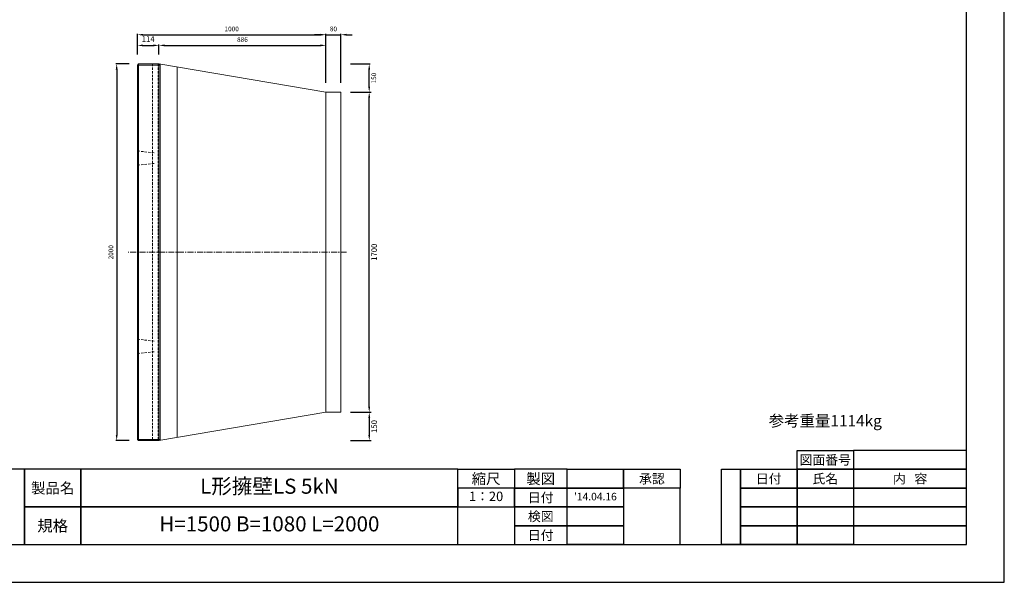
# Model space of a CAD drawing. Units: millimetres. Extents: x 269 to 8669, y 200 to 6140.
# Drawn here: x 3444 to 8669, y 200 to 3188 of the extents above; entities that cross this region are included whole.
import ezdxf

# ---------------------------------------------------------------- set-up
doc = ezdxf.new("R2010")
doc.units = ezdxf.units.MM
doc.linetypes.add('CENTER', pattern=[50.8, 31.75, -6.35, 6.35, -6.35])
doc.linetypes.add('DASHED', pattern=[19.05, 12.7, -6.35])
doc.layers.get('DEFPOINTS').update_dxf_attribs({"color": 1})
for name, color, linetype, lineweight in [('センター', 4, 'CENTER', 15), ('図', 7, 'Continuous', 18), ('寸法', 7, 'Continuous', 15), ('影', 5, 'DASHED', 15)]:
    doc.layers.add(name, color=color, linetype=linetype, lineweight=lineweight)
doc.layers.add('全体文字', color=7, linetype='Continuous')
doc.layers.add('外枠', color=7, linetype='Continuous')
doc.styles.get("Standard").update_dxf_attribs({"font": 'txt.shx', "bigfont": 'extfont2.shx'})
doc.dimstyles.new('ISO-25', dxfattribs={"dimtxt": 2.5, "dimasz": 2.5, "dimexe": 1.25, "dimexo": 0.625, "dimtad": 2, "dimtxsty": 'Standard', "dimcen": 2.5, "dimadec": 0, "dimazin": 0, "dimtfac": 1, "dimtmove": 0, "dimatfit": 1, "dimfxl": 0, "dimarcsym": 0})

# ---------------------------------------------------------------- blocks, each defined once
blk = doc.blocks.new('*D25')
at = {"layer": 'DEFPOINTS', "color": 0}
for p in [(5149.4, 2803), (5299.2, 2803), (5149.4, 1103)]:
    blk.add_point(p, dxfattribs=at)
at = {"layer": '寸法', "color": 0, "lineweight": -2}
for p, q in [((5199.4, 2803), (5309.2, 2803)), ((5299.2, 1133), (5299.2, 2773)), ((5199.4, 1103), (5309.2, 1103))]:
    blk.add_line(p, q, dxfattribs=at)
at = {"layer": '寸法', "color": 0}
for points in [[(5294.2, 2773), (5304.2, 2773), (5299.2, 2803)], [(5294.2, 1133), (5304.2, 1133), (5299.2, 1103)]]:
    blk.add_solid(points, dxfattribs=at)
at = {"layer": '寸法', "color": 0, "insert": (5329.2, 1953), "char_height": 30, "attachment_point": 5, "rotation": 90}
blk.add_mtext('1700', dxfattribs=at)
blk = doc.blocks.new('*D26')
at = {"layer": 'DEFPOINTS', "color": 0}
for p in [(5149.4, 2953), (5299.2, 2953), (5149.4, 2803)]:
    blk.add_point(p, dxfattribs=at)
at = {"layer": '寸法', "color": 0, "lineweight": -2}
for p, q in [((5199.4, 2953), (5304.2, 2953)), ((5299.2, 2833), (5299.2, 2923)), ((5199.4, 2803), (5304.2, 2803))]:
    blk.add_line(p, q, dxfattribs=at)
at = {"layer": '寸法', "color": 0}
for points in [[(5294.2, 2923), (5304.2, 2923), (5299.2, 2953)], [(5294.2, 2833), (5304.2, 2833), (5299.2, 2803)]]:
    blk.add_solid(points, dxfattribs=at)
at = {"layer": '寸法', "color": 0, "insert": (5326.7, 2878), "char_height": 25, "attachment_point": 5, "rotation": 90}
blk.add_mtext('150', dxfattribs=at)
blk = doc.blocks.new('*D27')
at = {"layer": 'DEFPOINTS', "color": 0}
for p in [(4183.4, 3051.4), (4069.4, 2953), (4183.4, 2953)]:
    blk.add_point(p, dxfattribs=at)
at = {"layer": '寸法', "color": 0, "lineweight": -2}
for p, q in [((4069.4, 3003), (4069.4, 3056.4)), ((4099.4, 3051.4), (4153.4, 3051.4)), ((4183.4, 3003), (4183.4, 3056.4))]:
    blk.add_line(p, q, dxfattribs=at)
at = {"layer": '寸法', "color": 0}
for points in [[(4099.4, 3056.4), (4099.4, 3046.4), (4069.4, 3051.4)], [(4153.4, 3056.4), (4153.4, 3046.4), (4183.4, 3051.4)]]:
    blk.add_solid(points, dxfattribs=at)
at = {"layer": '寸法', "color": 0, "insert": (4126.4, 3081.4), "char_height": 30, "attachment_point": 5}
blk.add_mtext('114', dxfattribs=at)
blk = doc.blocks.new('*D28')
at = {"layer": 'DEFPOINTS', "color": 0}
for p in [(5069.4, 3051.4), (4183.4, 2953), (5069.4, 2803)]:
    blk.add_point(p, dxfattribs=at)
at = {"layer": '寸法', "color": 0, "lineweight": -2}
for p, q in [((4183.4, 3003), (4183.4, 3056.4)), ((4213.4, 3051.4), (5039.4, 3051.4)), ((5069.4, 2853), (5069.4, 3056.4))]:
    blk.add_line(p, q, dxfattribs=at)
at = {"layer": '寸法', "color": 0}
for points in [[(4213.4, 3056.4), (4213.4, 3046.4), (4183.4, 3051.4)], [(5039.4, 3056.4), (5039.4, 3046.4), (5069.4, 3051.4)]]:
    blk.add_solid(points, dxfattribs=at)
at = {"layer": '寸法', "color": 0, "insert": (4626.4, 3078.9), "char_height": 25, "attachment_point": 5}
blk.add_mtext('886', dxfattribs=at)
blk = doc.blocks.new('*D47')
at = {"layer": 'DEFPOINTS', "color": 0}
for p in [(5149.4, 1103), (5149.4, 953), (5299.4, 953)]:
    blk.add_point(p, dxfattribs=at)
at = {"layer": '寸法', "color": 0, "lineweight": -2}
for p, q in [((5199.4, 1103), (5309.4, 1103)), ((5299.4, 1073), (5299.4, 983)), ((5199.4, 953), (5309.4, 953))]:
    blk.add_line(p, q, dxfattribs=at)
at = {"layer": '寸法', "color": 0}
for points in [[(5294.4, 1073), (5304.4, 1073), (5299.4, 1103)], [(5294.4, 983), (5304.4, 983), (5299.4, 953)]]:
    blk.add_solid(points, dxfattribs=at)
at = {"layer": '寸法', "color": 0, "insert": (5329.4, 1028), "char_height": 30, "attachment_point": 5, "rotation": 90}
blk.add_mtext('150', dxfattribs=at)
blk = doc.blocks.new('*D48')
at = {"layer": 'DEFPOINTS', "color": 0}
for p in [(5069.4, 3108), (4069.4, 2953), (5069.4, 2803)]:
    blk.add_point(p, dxfattribs=at)
at = {"layer": '寸法', "color": 0, "lineweight": -2}
for p, q in [((4069.4, 3003), (4069.4, 3113)), ((4099.4, 3108), (5039.4, 3108)), ((5069.4, 2853), (5069.4, 3113))]:
    blk.add_line(p, q, dxfattribs=at)
at = {"layer": '寸法', "color": 0}
for points in [[(4099.4, 3113), (4099.4, 3103), (4069.4, 3108)], [(5039.4, 3113), (5039.4, 3103), (5069.4, 3108)]]:
    blk.add_solid(points, dxfattribs=at)
at = {"layer": '寸法', "color": 0, "insert": (4569.4, 3135.5), "char_height": 25, "attachment_point": 5}
blk.add_mtext('1000', dxfattribs=at)
blk = doc.blocks.new('*D49')
at = {"layer": 'DEFPOINTS', "color": 0}
for p in [(5149.4, 3108), (5069.4, 2803), (5149.4, 2803)]:
    blk.add_point(p, dxfattribs=at)
at = {"layer": '寸法', "color": 0, "lineweight": -2}
for p, q in [((5039.4, 3108), (5009.4, 3108)), ((5069.4, 2853), (5069.4, 3113)), ((5069.4, 3108), (5149.4, 3108)), ((5149.4, 2853), (5149.4, 3113)), ((5179.4, 3108), (5209.4, 3108))]:
    blk.add_line(p, q, dxfattribs=at)
at = {"layer": '寸法', "color": 0}
for points in [[(5039.4, 3113), (5039.4, 3103), (5069.4, 3108)], [(5179.4, 3113), (5179.4, 3103), (5149.4, 3108)]]:
    blk.add_solid(points, dxfattribs=at)
at = {"layer": '寸法', "color": 0, "insert": (5109.4, 3135.5), "char_height": 25, "attachment_point": 5}
blk.add_mtext('80', dxfattribs=at)
blk = doc.blocks.new('*D52')
at = {"layer": 'DEFPOINTS', "color": 0}
for p in [(4075.4, 2953), (3959.1, 953), (4075.4, 953)]:
    blk.add_point(p, dxfattribs=at)
at = {"layer": '寸法', "color": 0, "lineweight": -2}
for p, q in [((4025.4, 2953), (3954.1, 2953)), ((3959.1, 2923), (3959.1, 983)), ((4025.4, 953), (3954.1, 953))]:
    blk.add_line(p, q, dxfattribs=at)
at = {"layer": '寸法', "color": 0}
for points in [[(3954.1, 2923), (3964.1, 2923), (3959.1, 2953)], [(3954.1, 983), (3964.1, 983), (3959.1, 953)]]:
    blk.add_solid(points, dxfattribs=at)
at = {"layer": '寸法', "color": 0, "insert": (3931.6, 1953), "char_height": 25, "attachment_point": 5, "rotation": 90}
blk.add_mtext('2000', dxfattribs=at)

msp = doc.modelspace()

# ---------------------------------------------------------------- linework, layer by layer
at = {"layer": 'DEFPOINTS'}
msp.add_lwpolyline([(269.382, 200.288), (8669.382, 200.288), (8669.382, 6140.288), (269.382, 6140.288)], close=True, dxfattribs=at)
at = {"layer": 'センター'}
msp.add_line((5179.382, 1953.003), (4019.382, 1953.003), dxfattribs=at)
at = {"layer": '全体文字'}
for points in [[(7869.382, 800.288), (7569.382, 800.288), (7569.382, 900.288), (7869.382, 900.288)], [(7869.382, 800.288), (8469.382, 800.288), (8469.382, 900.288), (7869.382, 900.288)], [(1669.382, 400.288), (3469.382, 400.288), (3469.382, 800.288), (1669.382, 800.288)], [(3469.382, 600.288), (3769.382, 600.288), (3769.382, 800.288), (3469.382, 800.288)], [(3769.382, 600.288), (5769.382, 600.288), (5769.382, 800.288), (3769.382, 800.288)], [(5769.382, 800.288), (6069.382, 800.288), (6069.382, 700.288), (5769.382, 700.288)], [(6649.382, 700.288), (6349.382, 700.288), (6349.382, 800.288), (6649.382, 800.288)], [(6649.382, 800.288), (6949.382, 800.288), (6949.382, 700.288), (6649.382, 700.288)], [(7269.382, 400.288), (7169.382, 400.288), (7169.382, 800.288), (7269.382, 800.288)], [(7569.382, 700.288), (7269.382, 700.288), (7269.382, 800.288), (7569.382, 800.288)], [(7869.382, 700.288), (7569.382, 700.288), (7569.382, 800.288), (7869.382, 800.288)], [(7869.382, 700.288), (8469.382, 700.288), (8469.382, 800.288), (7869.382, 800.288)], [(5769.382, 600.288), (6069.382, 600.288), (6069.382, 700.288), (5769.382, 700.288)], [(6649.382, 600.288), (6349.382, 600.288), (6349.382, 700.288), (6649.382, 700.288)], [(6649.382, 400.288), (6949.382, 400.288), (6949.382, 700.288), (6649.382, 700.288)], [(7569.382, 600.288), (7269.382, 600.288), (7269.382, 700.288), (7569.382, 700.288)], [(7869.382, 600.288), (7569.382, 600.288), (7569.382, 700.288), (7869.382, 700.288)], [(7869.382, 600.288), (8469.382, 600.288), (8469.382, 700.288), (7869.382, 700.288)], [(3469.382, 400.288), (3769.382, 400.288), (3769.382, 600.288), (3469.382, 600.288)], [(3769.382, 400.288), (5769.382, 400.288), (5769.382, 600.288), (3769.382, 600.288)], [(6649.382, 500.288), (6349.382, 500.288), (6349.382, 600.288), (6649.382, 600.288)], [(7569.382, 500.288), (7269.382, 500.288), (7269.382, 600.288), (7569.382, 600.288)], [(7869.382, 500.288), (7569.382, 500.288), (7569.382, 600.288), (7869.382, 600.288)], [(7869.382, 500.288), (8469.382, 500.288), (8469.382, 600.288), (7869.382, 600.288)], [(6649.382, 400.288), (6349.382, 400.288), (6349.382, 500.288), (6649.382, 500.288)], [(7569.382, 400.288), (7269.382, 400.288), (7269.382, 500.288), (7569.382, 500.288)], [(7869.382, 400.288), (7569.382, 400.288), (7569.382, 500.288), (7869.382, 500.288)], [(7869.382, 400.288), (8469.382, 400.288), (8469.382, 500.288), (7869.382, 500.288)]]:
    msp.add_lwpolyline(points, close=True, dxfattribs=at)
at = {"layer": '図'}
for p, q in [((4069.382, 2947.003), (4075.382, 2953.003)), ((4069.382, 2947.003), (4069.382, 959.003)), ((4069.382, 2947.003), (4189.382, 2947.003)), ((4075.382, 953.003), (4075.382, 2953.003)), ((4183.382, 2953.003), (4075.382, 2953.003)), ((4183.382, 953.003), (4183.382, 2953.003)), ((4183.382, 2953.003), (4189.382, 2947.003)), ((4183.382, 2953.003), (5069.382, 2803.003)), ((4189.382, 959.003), (4189.382, 2947.003)), ((4279.382, 2936.75), (4279.382, 969.256)), ((5069.382, 2803.003), (5149.382, 2803.003)), ((5069.382, 2803.003), (5069.382, 1103.003)), ((5149.382, 1103.003), (5149.382, 2803.003)), ((4183.382, 953.003), (5069.382, 1103.003)), ((5069.382, 1103.003), (5149.382, 1103.003)), ((4189.382, 959.003), (4069.382, 959.003)), ((4069.382, 959.003), (4075.382, 953.003)), ((4075.382, 953.003), (4183.382, 953.003)), ((4183.382, 953.003), (4189.382, 959.003))]:
    msp.add_line(p, q, dxfattribs=at)
at = {"layer": '外枠'}
for points in [[(669.382, 400.288), (8469.382, 400.288), (8469.382, 5940.288), (669.382, 5940.288)], [(6349.382, 800.288), (6069.382, 800.288), (6069.382, 700.288), (6349.382, 700.288)], [(6349.382, 700.288), (6069.382, 700.288), (6069.382, 600.288), (6349.382, 600.288)], [(6349.382, 600.288), (6069.382, 600.288), (6069.382, 500.288), (6349.382, 500.288)], [(6349.382, 500.288), (6069.382, 500.288), (6069.382, 400.288), (6349.382, 400.288)]]:
    msp.add_lwpolyline(points, close=True, dxfattribs=at)
at = {"layer": '影'}
for p, q in [((4149.382, 2953.003), (4149.382, 953.003)), ((4179.382, 2953.003), (4179.382, 953.003)), ((4069.382, 2491.003), (4161.627, 2480.503)), ((4069.382, 2415.003), (4161.627, 2425.503)), ((4069.382, 1491.003), (4161.627, 1480.503)), ((4069.382, 1415.003), (4161.627, 1425.503))]:
    msp.add_line(p, q, dxfattribs=at)

# ---------------------------------------------------------------- texts
at = {"layer": '全体文字', "attachment_point": 5}
for s, insert, char_height, width in [('{\\fHGSeikaishotaiPRO|b0|i0|c128|p66;図面番号}', (7719.382, 850.288), 50, 300), ('L形擁壁LS 5kN', (4769.382, 700.288), 80, 2000), ('{\\fHGSeikaishotaiPRO|b0|i0|c128|p66;承認}', (6799.382, 750.288), 50, 300), ('{\\fHGSeikaishotaiPRO|b0|i0|c128|p66;日付}', (7419.382, 750.288), 50, 300), ('{\\fHGSeikaishotaiPRO|b0|i0|c128|p66;氏名}', (7719.382, 750.288), 50, 300), ('{\\fHGSeikaishotaiPRO|b0|i0|c128|p66;内   容}', (8169.382, 750.288), 50, 600), ('1：20', (5919.382, 650.288), 50, 300), ('{\\fHGSeikaishotaiPRO|b0|i0|c128|p66;日付}', (6209.382, 650.288), 50, 280), ("'14.04.16", (6499.382, 650.288), 40, 300), ('{\\fHGSeikaishotaiPRO|b0|i0|c128|p66;検図}', (6209.382, 550.288), 50, 280), ('H=1500 B=1080 L=2000', (4769.382, 500.288), 80, 2000), ('{\\fHGSeikaishotaiPRO|b0|i0|c128|p66;日付}', (6209.382, 450.288), 50, 280)]:
    msp.add_mtext(s, dxfattribs=dict(at, insert=insert, char_height=char_height, width=width))
at = {"layer": '外枠', "attachment_point": 5}
for s, insert, char_height, width in [('{\\fHGSeikaishotaiPRO|b0|i0|c128|p66;縮尺}', (5919.382, 750.288), 56, 300), ('{\\fHGSeikaishotaiPRO|b0|i0|c128|p66;製図}', (6209.382, 750.288), 56, 280), ('{\\fHGSeikaishotaiPRO|b0|i0|c128|p66;製品名}', (3619.382, 700.288), 56, 300), ('{\\fHGSeikaishotaiPRO|b0|i0|c128|p66;規格}', (3619.382, 500.288), 59.99976, 300)]:
    msp.add_mtext(s, dxfattribs=dict(at, insert=insert, char_height=char_height, width=width))
at = {"layer": '寸法', "insert": (7719.382, 1050.288), "char_height": 60, "width": 900, "attachment_point": 5}
msp.add_mtext('参考重量1114kg', dxfattribs=at)

# ---------------------------------------------------------------- dimensions: what is measured, and where the dimension line sits
at = {"layer": '寸法'}
for base, p1, p2, override, picture, middle in [((5069.382, 3108.003), (4069.382, 2953.003), (5069.382, 2803.003), {"dimtxt": 25, "dimasz": 30, "dimexe": 5, "dimexo": 50, "dimgap": 15}, '*D48', (4569.382, 3135.503)), ((5149.382, 3108.003), (5069.382, 2803.003), (5149.382, 2803.003), {"dimtxt": 25, "dimasz": 30, "dimexe": 5, "dimexo": 50, "dimgap": 15}, '*D49', (5109.382, 3135.503)), ((4183.382, 3051.354), (4069.382, 2953.003), (4183.382, 2953.003), {"dimtxt": 30, "dimasz": 30, "dimexe": 5, "dimexo": 50, "dimgap": 15}, '*D27', (4126.382, 3081.354)), ((5069.382, 3051.354), (4183.382, 2953.003), (5069.382, 2803.003), {"dimtxt": 25, "dimasz": 30, "dimexe": 5, "dimexo": 50, "dimgap": 15}, '*D28', (4626.382, 3078.854))]:
    dim = msp.add_linear_dim(base=base, p1=p1, p2=p2, dimstyle='ISO-25', override=override, dxfattribs=at)
    dim.commit()
    dim.dimension.update_dxf_attribs({"geometry": picture, "text_midpoint": middle})
for base, p1, p2, override, picture, middle in [((3959.05, 953.003), (4075.382, 2953.003), (4075.382, 953.003), {"dimtxt": 25, "dimasz": 30, "dimexe": 5, "dimexo": 50, "dimgap": 15}, '*D52', (3931.55, 1953.003)), ((5299.232, 2803.003), (5149.382, 1103.003), (5149.382, 2803.003), {"dimtxt": 30, "dimasz": 30, "dimexe": 10, "dimexo": 50, "dimgap": 15}, '*D25', (5329.232, 1953.003)), ((5299.382, 953.003), (5149.382, 1103.003), (5149.382, 953.003), {"dimtxt": 30, "dimasz": 30, "dimexe": 10, "dimexo": 50, "dimgap": 15}, '*D47', (5329.382, 1028.003))]:
    dim = msp.add_linear_dim(base=base, p1=p1, p2=p2, angle=90, dimstyle='ISO-25', override=override, dxfattribs=at)
    dim.commit()
    dim.dimension.update_dxf_attribs({"geometry": picture, "text_midpoint": middle})
dim = msp.add_linear_dim(base=(5299.232, 2953.003), p1=(5149.382, 2803.003), p2=(5149.382, 2953.003), angle=90, dimstyle='ISO-25', override={"dimtxt": 25, "dimasz": 30, "dimexe": 5, "dimexo": 50, "dimgap": 15}, dxfattribs=at)
dim.commit()
dim.dimension.update_dxf_attribs({"geometry": '*D26', "text_midpoint": (5299.232, 2878.003), "dimtype": 160})

doc.saveas('drawing.dxf')
